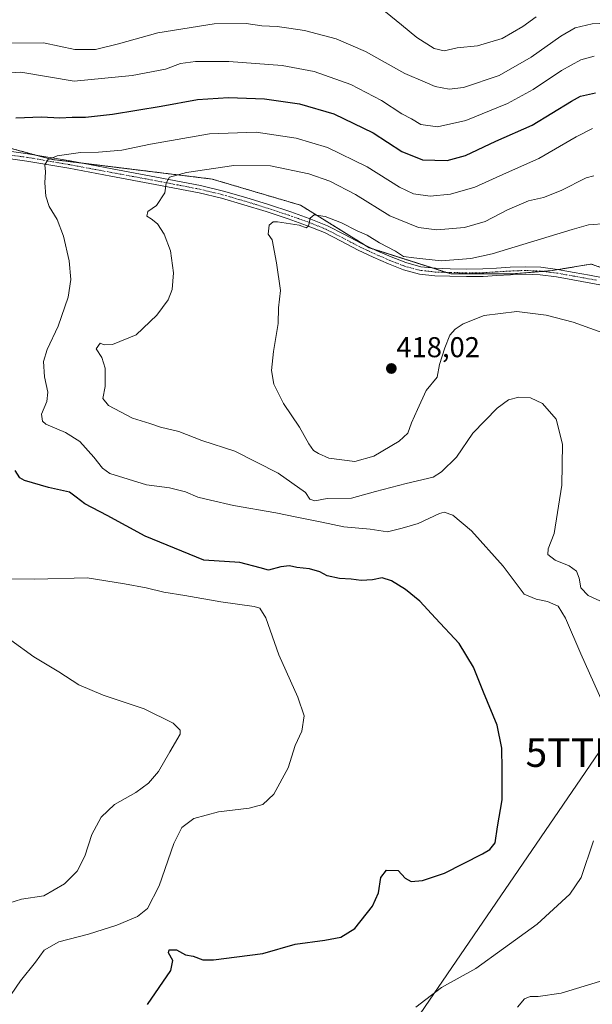
# Model space of a CAD drawing. Units: metres. Extents: x 593929 to 597379, y 4719814 to 4722176.
# Drawn here: x 596955 to 597155, y 4720271 to 4720615 of the extents above; entities that cross this region are included whole.
import ezdxf
from ezdxf.enums import TextEntityAlignment as Align

# ---------------------------------------------------------------- set-up
doc = ezdxf.new("R2010")
doc.units = ezdxf.units.M
doc.header["$MEASUREMENT"] = 0
doc.linetypes.add('TRAZO_Y_PUNTO', pattern=[1, 0.5, -0.25, 0, -0.25])
doc.linetypes.add('TRAZOS', pattern=[0.75, 0.5, -0.25])
doc.layers.get('0').update_dxf_attribs({"lineweight": 5})
for name, color, linetype, lineweight in [('Arbolado forestal', 92, 'TRAZOS', 0), ('Arbolado forestal CxS', 92, 'Continuous', 0), ('Camino', 19, 'Continuous', 0), ('Camino Cxs', 19, 'Continuous', 0), ('Camino eje', 39, 'TRAZO_Y_PUNTO', 13), ('Carátula', 7, 'Continuous', 5), ('Cultivos herbáceos CxS', 92, 'Continuous', 0), ('Curva de nivel maestra', 36, 'Continuous', 30), ('Curva de nivel normal', 36, 'Continuous', 0), ('Punto de cota en terreno', 7, 'Continuous', 0), ('Rótulo de punto de cota en terreno', 19, 'Continuous', 0), ('Tendido', 6, 'Continuous', 0), ('Torre de tendido puntual', 7, 'Continuous', 0)]:
    doc.layers.add(name, color=color, linetype=linetype, lineweight=lineweight)
doc.styles.add('Arial', font='txt', dxfattribs={"height": 0.2})

# ---------------------------------------------------------------- blocks, each defined once
blk = doc.blocks.new('*U160')
at = {"layer": 'Cultivos herbáceos CxS', "color": 92, "linetype": 'Continuous', "lineweight": 0}
blk.add_polyline3d([(596952.39, 4720569.99, 403.36), (596966.26, 4720566.26, 404.97), (597022.16, 4720559.41, 411.25), (597052.97, 4720550.28, 414.17), (597076.93, 4720535.45, 415.14), (597105.45, 4720526.32, 415.56), (597127.13, 4720526.32, 416.19), (597140.82, 4720527.46, 416.98), (597154.2, 4720529.69, 417.97), (597154.51, 4720529.75, 417.99), (597175.96, 4720521.88, 418.34)], dxfattribs=at)
blk = doc.blocks.new('*U189')
at = {"layer": 'Curva de nivel normal', "color": 36, "linetype": 'Continuous', "lineweight": 0}
blk.add_polyline3d([(597082.6, 4720617.77, 385), (597088.18, 4720613.32, 385), (597093.6, 4720608.86, 385), (597099.6, 4720604.96, 385), (597103.11, 4720604.16, 385), (597107.67, 4720605.2, 385), (597114.72, 4720605.9, 385), (597123.34, 4720608.54, 385), (597130.62, 4720612.65, 385), (597135.29, 4720616.1, 385)], dxfattribs=at)
blk = doc.blocks.new('5PATER')
at = {"layer": 'Carátula', "linetype": 'Continuous', "lineweight": 5}
h = blk.add_hatch(color=250, dxfattribs=at)
edge = h.paths.add_edge_path()
edge.add_ellipse((0, 0.01), major_axis=(-1.33, -1.34), ratio=0.999422, start_angle=0, end_angle=360)
blk = doc.blocks.new('5TTEND')
blk.add_text('5TTEND', height=10).set_placement((0, 0), align=Align.MIDDLE_CENTER)

msp = doc.modelspace()

# ---------------------------------------------------------------- linework, layer by layer
at = {"layer": 'Arbolado forestal', "color": 92, "linetype": 'TRAZOS', "lineweight": 0}
msp.add_polyline3d([(597175.96, 4720521.88, 418.34), (597154.51, 4720529.75, 417.99), (597154.2, 4720529.69, 417.97), (597142.89, 4720527.81, 417.1), (597140.82, 4720527.46, 416.98), (597137.6, 4720527.19, 416.76), (597127.13, 4720526.32, 416.19), (597105.45, 4720526.32, 415.56), (597103.9, 4720526.82, 415.51), (597099.08, 4720528.36, 415.39), (597078.26, 4720535.02, 415.07), (597076.93, 4720535.45, 415.14), (597075.72, 4720536.2, 415.22), (597052.97, 4720550.28, 414.17), (597022.16, 4720559.41, 411.25), (596976.32, 4720565.03, 405.94), (596966.26, 4720566.26, 404.97), (596960.47, 4720567.82, 404.25), (596952.39, 4720569.99, 403.36), (596916.74, 4720579.59, 399.07)], dxfattribs=at)
at = {"layer": 'Arbolado forestal CxS', "color": 92, "linetype": 'Continuous', "lineweight": 0}
msp.add_polyline3d([(597194.22, 4720617.78, 387.63), (597190.79, 4720581.25, 399.09), (597175.96, 4720521.88, 418.34), (597154.51, 4720529.75, 417.99), (597154.2, 4720529.69, 417.97), (597140.82, 4720527.46, 416.98), (597127.13, 4720526.32, 416.19), (597105.45, 4720526.32, 415.56), (597076.93, 4720535.45, 415.14), (597052.97, 4720550.28, 414.17), (597022.16, 4720559.41, 411.25), (596966.26, 4720566.26, 404.97), (596952.39, 4720569.99, 403.36), (596916.74, 4720579.59, 399.07), (596871.57, 4720600.45, 392.92), (596718.71, 4720616.44, 375), (596685.04, 4720610.68, 373.24), (596660.44, 4720610.68, 369.51), (596637.14, 4720617.16, 364.29)], dxfattribs=at)
at = {"layer": 'Camino', "color": 19, "linetype": 'Continuous', "lineweight": 0}
for points in [[(596942.87, 4720570.3, 402.62), (596957.84, 4720568.27, 404.09), (596972.56, 4720565.73, 405.4), (596987.23, 4720562.98, 407.28), (597002.69, 4720560.13, 409.14), (597018.11, 4720557.13, 411.32), (597026.06, 4720555.21, 412.26), (597033.92, 4720552.94, 413.34), (597041.76, 4720550.51, 413.98), (597049.55, 4720547.94, 414.64), (597056.01, 4720545.67, 414.85), (597062.39, 4720543.08, 415.25), (597068.36, 4720540.02, 415.24), (597074.27, 4720536.87, 415.29), (597079.42, 4720534.49, 415.07), (597084.64, 4720532.23, 415.13), (597089.71, 4720530.23, 415.01), (597094.96, 4720528.82, 415.27), (597100.08, 4720528.25, 415.41), (597105.22, 4720528.07, 415.48), (597110.94, 4720527.97, 415.61), (597116.66, 4720528.01, 415.76), (597121.41, 4720528.29, 415.96), (597126.16, 4720528.6, 416.17), (597131.51, 4720528.79, 416.43), (597136.85, 4720528.6, 416.76), (597142.7, 4720527.84, 417.09), (597148.51, 4720526.84, 417.43), (597153.89, 4720525.85, 417.85), (597159.27, 4720524.85, 418.15)], [(597158.79, 4720522.3, 417.89), (597148.06, 4720524.28, 417.32), (597142.31, 4720525.27, 417.02), (597136.64, 4720526.01, 416.65), (597131.51, 4720526.19, 416.49), (597126.29, 4720526.01, 416.13), (597121.57, 4720525.7, 415.94), (597116.74, 4720525.41, 415.88), (597110.92, 4720525.37, 415.71), (597105.15, 4720525.48, 415.6), (597099.89, 4720525.66, 415.57), (597094.48, 4720526.26, 415.69), (597088.9, 4720527.76, 415.44), (597083.65, 4720529.83, 415.21), (597078.36, 4720532.12, 415.46), (597073.12, 4720534.55, 415.45), (597067.16, 4720537.72, 415.61), (597061.3, 4720540.72, 415.37), (597055.09, 4720543.24, 415.01), (597048.72, 4720545.49, 414.84), (597040.97, 4720548.04, 414.03), (597033.18, 4720550.45, 413.49), (597025.39, 4720552.7, 412.49), (597017.56, 4720554.59, 411.38), (597002.2, 4720557.57, 409.48), (596986.76, 4720560.43, 407.3), (596972.1, 4720563.17, 405.84), (596957.45, 4720565.7, 404.15), (596942.53, 4720567.72, 402.93)]]:
    msp.add_polyline3d(points, dxfattribs=at)
at = {"layer": 'Camino Cxs', "color": 19, "linetype": 'Continuous', "lineweight": 0}
for points in [[(596942.87, 4720570.3, 402.62), (596957.84, 4720568.27, 404.09), (596972.56, 4720565.73, 405.4), (596987.23, 4720562.98, 407.28), (597002.69, 4720560.13, 409.14), (597018.11, 4720557.13, 411.32), (597026.06, 4720555.21, 412.26), (597033.92, 4720552.94, 413.34), (597041.76, 4720550.51, 413.98), (597049.55, 4720547.94, 414.64), (597056.01, 4720545.67, 414.85), (597062.39, 4720543.08, 415.25), (597068.36, 4720540.02, 415.24), (597074.27, 4720536.87, 415.29), (597079.42, 4720534.49, 415.07), (597084.64, 4720532.23, 415.13), (597089.71, 4720530.23, 415.01), (597094.96, 4720528.82, 415.27), (597100.08, 4720528.25, 415.41), (597105.22, 4720528.07, 415.48), (597110.94, 4720527.97, 415.61), (597116.66, 4720528.01, 415.76), (597121.41, 4720528.29, 415.96), (597126.16, 4720528.6, 416.17), (597131.51, 4720528.79, 416.43), (597136.85, 4720528.6, 416.76), (597142.7, 4720527.84, 417.09), (597148.51, 4720526.84, 417.43), (597153.89, 4720525.85, 417.85), (597159.27, 4720524.85, 418.15)], [(597158.79, 4720522.3, 417.89), (597148.06, 4720524.28, 417.32), (597142.31, 4720525.27, 417.02), (597136.64, 4720526.01, 416.65), (597131.51, 4720526.19, 416.49), (597126.29, 4720526.01, 416.13), (597121.57, 4720525.7, 415.94), (597116.74, 4720525.41, 415.88), (597110.92, 4720525.37, 415.71), (597105.15, 4720525.48, 415.6), (597099.89, 4720525.66, 415.57), (597094.48, 4720526.26, 415.69), (597088.9, 4720527.76, 415.44), (597083.65, 4720529.83, 415.21), (597078.36, 4720532.12, 415.46), (597073.12, 4720534.55, 415.45), (597067.16, 4720537.72, 415.61), (597061.3, 4720540.72, 415.37), (597055.09, 4720543.24, 415.01), (597048.72, 4720545.49, 414.84), (597040.97, 4720548.04, 414.03), (597033.18, 4720550.45, 413.49), (597025.39, 4720552.7, 412.49), (597017.56, 4720554.59, 411.38), (597002.2, 4720557.57, 409.48), (596986.76, 4720560.43, 407.3), (596972.1, 4720563.17, 405.84), (596957.45, 4720565.7, 404.15), (596942.53, 4720567.72, 402.93)]]:
    msp.add_polyline3d(points, dxfattribs=at)
at = {"layer": 'Camino eje', "color": 39, "linetype": 'TRAZO_Y_PUNTO', "lineweight": 13}
msp.add_polyline3d([(597156.34, 4720524.08, 417.9), (597148.29, 4720525.56, 417.37), (597142.51, 4720526.56, 417.05), (597136.75, 4720527.31, 416.71), (597131.51, 4720527.49, 416.48), (597128.84, 4720527.4, 416.32), (597126.23, 4720527.31, 416.16), (597121.49, 4720527, 415.95), (597119.12, 4720526.86, 415.88), (597116.7, 4720526.71, 415.82), (597110.93, 4720526.67, 415.66), (597108.05, 4720526.73, 415.6), (597105.19, 4720526.78, 415.54), (597102.62, 4720526.87, 415.48), (597099.99, 4720526.96, 415.48), (597094.72, 4720527.54, 415.5), (597089.31, 4720529, 415.19), (597084.15, 4720531.03, 415.17), (597078.89, 4720533.31, 415.23), (597076.32, 4720534.5, 415.2), (597073.7, 4720535.71, 415.36), (597070.72, 4720537.3, 415.47), (597067.76, 4720538.87, 415.37), (597061.85, 4720541.9, 415.31), (597055.55, 4720544.46, 414.9), (597052.32, 4720545.59, 414.77), (597049.14, 4720546.72, 414.73), (597045.26, 4720547.99, 414.42), (597041.37, 4720549.28, 413.99), (597037.47, 4720550.48, 413.61), (597033.55, 4720551.7, 413.41), (597025.73, 4720553.96, 412.35), (597017.84, 4720555.86, 411.35), (597010.13, 4720557.36, 410.44), (597002.45, 4720558.85, 409.41), (596994.72, 4720560.28, 408.17), (596987, 4720561.71, 407.29), (596979.67, 4720563.08, 406.55), (596972.33, 4720564.45, 405.65), (596957.65, 4720566.99, 404.12), (596942.7, 4720569.01, 402.85)], dxfattribs=at)
at = {"layer": 'Cultivos herbáceos CxS', "color": 92, "linetype": 'Continuous', "lineweight": 0}
msp.add_polyline3d([(597175.96, 4720521.88, 418.34), (597154.51, 4720529.75, 417.99), (597154.2, 4720529.69, 417.97), (597142.89, 4720527.81, 417.1), (597140.82, 4720527.46, 416.98), (597137.6, 4720527.19, 416.76), (597127.13, 4720526.32, 416.19), (597105.45, 4720526.32, 415.56), (597103.9, 4720526.82, 415.51), (597099.08, 4720528.36, 415.39), (597078.26, 4720535.02, 415.07), (597076.93, 4720535.45, 415.14), (597075.72, 4720536.2, 415.22), (597052.97, 4720550.28, 414.17), (597022.16, 4720559.41, 411.25), (596976.32, 4720565.03, 405.94), (596966.26, 4720566.26, 404.97), (596960.47, 4720567.82, 404.25), (596952.39, 4720569.99, 403.36), (596916.74, 4720579.59, 399.07)], dxfattribs=at)
at = {"layer": 'Curva de nivel maestra', "color": 36, "linetype": 'Continuous', "lineweight": 30}
for points in [[(596953.57, 4720580.8, 400), (596962.57, 4720581.2, 400), (596968.91, 4720580.76, 400), (596973.24, 4720581.08, 400), (596977.91, 4720581.06, 400), (596987.35, 4720582.06, 400), (597004.34, 4720584.82, 400), (597017.01, 4720587.19, 400), (597027.8, 4720587.88, 400), (597040.44, 4720587.44, 400), (597052.64, 4720585.68, 400), (597064.58, 4720582.17, 400), (597078.31, 4720575.59, 400), (597088.38, 4720569.08, 400), (597095.53, 4720566.18, 400), (597104.14, 4720565.9, 400), (597110.55, 4720567.66, 400), (597121.22, 4720572.62, 400), (597133.89, 4720578.27, 400), (597147.55, 4720586.62, 400), (597150.75, 4720588.32, 400), (597155.95, 4720589.55, 400)], [(596999.6, 4720271.14, 400), (597007.7, 4720282.97, 400), (597008.46, 4720286.51, 400), (597006.92, 4720289.15, 400), (597007.08, 4720290.25, 400), (597009.68, 4720290.19, 400), (597012.78, 4720288.53, 400), (597015.52, 4720288.01, 400), (597018.92, 4720286.75, 400), (597022.61, 4720286.7, 400), (597030.78, 4720287.84, 400), (597039.86, 4720288.98, 400), (597051.11, 4720292.22, 400), (597061.42, 4720293.61, 400), (597067.11, 4720294.61, 400), (597071.9, 4720297.75, 400), (597078.09, 4720305.54, 400), (597080.26, 4720310.16, 400), (597080.99, 4720315.49, 400), (597083.04, 4720318.04, 400), (597087.1, 4720317.97, 400), (597089.52, 4720315.22, 400), (597091.61, 4720314.14, 400), (597095.55, 4720314.42, 400), (597103.22, 4720317.02, 400), (597116.55, 4720323.75, 400), (597119.08, 4720325.32, 400), (597120.91, 4720327.64, 400), (597121.76, 4720333.18, 400), (597123.4, 4720342.63, 400), (597123.32, 4720353.26, 400), (597123.22, 4720360.62, 400), (597121.6, 4720368.66, 400), (597116.88, 4720380.28, 400), (597113.41, 4720388.93, 400), (597108.31, 4720397.27, 400), (597100.14, 4720406.1, 400), (597094.62, 4720412.05, 400), (597089.58, 4720416.14, 400), (597084.75, 4720419.08, 400), (597081.45, 4720420.18, 400), (597078.11, 4720419.5, 400), (597074.14, 4720419.2, 400), (597070.68, 4720419.74, 400), (597066.56, 4720419.96, 400), (597062.27, 4720420.87, 400), (597059.67, 4720422.23, 400), (597056.12, 4720423.28, 400), (597051.75, 4720423.79, 400), (597049.13, 4720424.3, 400), (597046.16, 4720423.98, 400), (597041.8, 4720422.78, 400), (597038.91, 4720423.64, 400), (597031.84, 4720425.49, 400), (597019.23, 4720426.28, 400), (596998.8, 4720434.66, 400), (596985.48, 4720441.91, 400), (596977.74, 4720445.96, 400), (596974.69, 4720448.28, 400), (596972.34, 4720450.13, 400), (596964.96, 4720451.66, 400), (596956.57, 4720454.09, 400), (596954.97, 4720455.03, 400), (596953.36, 4720457.62, 400)]]:
    msp.add_polyline3d(points, dxfattribs=at)
at = {"layer": 'Curva de nivel normal', "color": 36, "linetype": 'Continuous', "lineweight": 0}
for points in [[(596951.57, 4720606.93, 390), (596963.24, 4720606.98, 390), (596974.24, 4720604.64, 390), (596981.46, 4720604.71, 390), (596989.44, 4720606.69, 390), (597003.12, 4720610.47, 390), (597022.83, 4720613.62, 390), (597033.97, 4720613.74, 390), (597039.5, 4720612.88, 390), (597044.84, 4720612.71, 390), (597048.93, 4720612.07, 390), (597054.42, 4720611.27, 390), (597065.39, 4720608.35, 390), (597075.7, 4720603.96, 390), (597089.38, 4720596.25, 390), (597096.55, 4720593.22, 390), (597099.94, 4720591.7, 390), (597104.84, 4720590.77, 390), (597109.83, 4720591.38, 390), (597122.28, 4720595.55, 390), (597133.55, 4720602, 390), (597143.81, 4720609.33, 390), (597148.91, 4720612.22, 390), (597154.81, 4720613.66, 390), (597167.57, 4720614.2, 390)], [(596948.43, 4720596.23, 395), (596955.3, 4720596.73, 395), (596973.98, 4720593.65, 395), (596994.19, 4720595.56, 395), (597005.81, 4720597.84, 395), (597011.04, 4720599.78, 395), (597016.3, 4720600.48, 395), (597027.96, 4720600.49, 395), (597046.53, 4720599.08, 395), (597057.71, 4720596.93, 395), (597070.52, 4720592.44, 395), (597081.23, 4720586.84, 395), (597088.38, 4720582.16, 395), (597091.72, 4720580.41, 395), (597094.97, 4720578.5, 395), (597100.75, 4720577.69, 395), (597110.72, 4720579.89, 395), (597125.22, 4720585.75, 395), (597134.19, 4720590.65, 395), (597144.09, 4720597.36, 395), (597150.86, 4720601, 395), (597155.55, 4720602.36, 395)], [(597158.46, 4720376.68, 405), (597150.86, 4720393.57, 405), (597145.52, 4720406.07, 405), (597142.88, 4720410.22, 405), (597139.19, 4720411.91, 405), (597135.23, 4720412.7, 405), (597131.08, 4720414.48, 405), (597123.67, 4720424.28, 405), (597112.62, 4720436.6, 405), (597106.12, 4720442.02, 405), (597103.18, 4720443.09, 405), (597101.5, 4720442.67, 405), (597094.11, 4720439.17, 405), (597088.52, 4720437.45, 405), (597083.3, 4720436.17, 405), (597077.27, 4720437.1, 405), (597068.07, 4720437.96, 405), (597060.42, 4720439.54, 405), (597051.66, 4720441.3, 405), (597044.42, 4720442.9, 405), (597029.56, 4720445.43, 405), (597021.52, 4720447.31, 405), (597017.08, 4720448.36, 405), (597012.86, 4720450.23, 405), (597007.19, 4720451.58, 405), (596999.19, 4720452.69, 405), (596986.4, 4720456.58, 405), (596983.81, 4720458.4, 405), (596980.82, 4720462.33, 405), (596975.92, 4720467.72, 405), (596970.92, 4720470.89, 405), (596964.11, 4720473.82, 405), (596962.91, 4720474.88, 405), (596962.58, 4720477.35, 405), (596964.42, 4720481.74, 405), (596964.77, 4720484.97, 405), (596963.62, 4720490.37, 405), (596963.31, 4720495.74, 405), (596964.52, 4720499.91, 405), (596968.35, 4720508.05, 405), (596971.83, 4720518.19, 405), (596972.82, 4720524.31, 405), (596972.18, 4720530.9, 405), (596970.27, 4720539.43, 405), (596967.98, 4720545.24, 405), (596965.25, 4720549.88, 405), (596964.05, 4720553.42, 405), (596963.78, 4720558.06, 405), (596963.96, 4720561.98, 405), (596963.78, 4720564.43, 405), (596964.75, 4720566.19, 405), (596968, 4720567.58, 405), (596976.18, 4720568.68, 405), (596982.48, 4720568.81, 405), (596990.63, 4720569.52, 405), (597000.56, 4720571.63, 405), (597021.23, 4720575.17, 405), (597037.47, 4720575.82, 405), (597051.51, 4720573.73, 405), (597062.39, 4720570.44, 405), (597076.25, 4720563.65, 405), (597087.57, 4720556.61, 405), (597092.4, 4720554.27, 405), (597098.23, 4720553.46, 405), (597105.36, 4720554.11, 405), (597113.89, 4720556.61, 405), (597124.89, 4720561.65, 405), (597136.22, 4720566.58, 405), (597149.22, 4720574.22, 405), (597154.89, 4720577.1, 405)], [(597160.27, 4720410.79, 410), (597153.37, 4720413.96, 410), (597150.82, 4720416.62, 410), (597150.29, 4720420.01, 410), (597149.34, 4720422.5, 410), (597146.79, 4720424.35, 410), (597141.88, 4720426.34, 410), (597139.32, 4720428.3, 410), (597139.45, 4720430.31, 410), (597141.56, 4720435.64, 410), (597144.16, 4720452.56, 410), (597144.44, 4720466.84, 410), (597142.27, 4720475.57, 410), (597137.5, 4720481.02, 410), (597133.22, 4720483.02, 410), (597129.24, 4720483.27, 410), (597125.63, 4720482.34, 410), (597121.68, 4720479.42, 410), (597113.19, 4720470.73, 410), (597107.39, 4720462.24, 410), (597102.23, 4720457.18, 410), (597099.28, 4720455.34, 410), (597089.91, 4720453.08, 410), (597079.17, 4720450.34, 410), (597070.75, 4720448, 410), (597062.3, 4720447.86, 410), (597057.95, 4720447, 410), (597056.22, 4720447.6, 410), (597054.75, 4720449.96, 410), (597045.23, 4720456.66, 410), (597030.01, 4720464.37, 410), (597018.49, 4720468.12, 410), (597010.48, 4720471.23, 410), (597004.09, 4720472.74, 410), (597000.42, 4720474.11, 410), (596994.35, 4720475.86, 410), (596985.91, 4720480.34, 410), (596983.92, 4720482.77, 410), (596984.8, 4720486.95, 410), (596984.74, 4720493.4, 410), (596983.58, 4720497.11, 410), (596981.67, 4720500.15, 410), (596983, 4720502.12, 410), (596984.42, 4720501.54, 410), (596987.38, 4720501.6, 410), (596995.66, 4720505.06, 410), (597002.78, 4720511.85, 410), (597006.75, 4720517.24, 410), (597008.22, 4720520.85, 410), (597008.69, 4720526.69, 410), (597007.58, 4720534.32, 410), (597005.44, 4720540.15, 410), (597003.02, 4720543.73, 410), (597000.86, 4720545.56, 410), (596999.37, 4720546.41, 410), (596999.71, 4720548.05, 410), (597002.75, 4720550.22, 410), (597005.63, 4720554.6, 410), (597006.08, 4720557.94, 410), (597007.29, 4720560.11, 410), (597013.21, 4720561.72, 410), (597029.74, 4720564.11, 410), (597042.53, 4720563.99, 410), (597055.86, 4720561.22, 410), (597063.23, 4720558.64, 410), (597072.13, 4720554, 410), (597084.18, 4720546.61, 410), (597094.12, 4720542.53, 410), (597100.55, 4720541.67, 410), (597110.2, 4720542.51, 410), (597117.45, 4720544.64, 410), (597125.2, 4720548.71, 410), (597132.61, 4720551.8, 410), (597137.79, 4720552.94, 410), (597143.95, 4720555.44, 410), (597152.7, 4720559.8, 410), (597155.38, 4720560.56, 410)], [(597159.85, 4720505.25, 415), (597148.11, 4720509.45, 415), (597138.73, 4720511.92, 415), (597128.45, 4720513.15, 415), (597117.11, 4720511.79, 415), (597109.72, 4720508.9, 415), (597106.94, 4720506.99, 415), (597105.16, 4720504.87, 415), (597103.38, 4720500.45, 415), (597101.52, 4720494.61, 415), (597100.7, 4720490.28, 415), (597096.84, 4720485.61, 415), (597093.83, 4720478.95, 415), (597091.75, 4720474.28, 415), (597090.41, 4720470.69, 415), (597087.42, 4720467.83, 415), (597078.58, 4720462.63, 415), (597071.95, 4720460.82, 415), (597062.91, 4720461.94, 415), (597059.26, 4720463.62, 415), (597057.53, 4720464.68, 415), (597055.92, 4720466.98, 415), (597052.64, 4720472.81, 415), (597047.02, 4720481.05, 415), (597043.66, 4720487.81, 415), (597042.85, 4720492.6, 415), (597043.5, 4720499.23, 415), (597045.18, 4720508.93, 415), (597045.34, 4720514.5, 415), (597045.96, 4720520.53, 415), (597044.57, 4720530.12, 415), (597043.12, 4720538.16, 415), (597041.65, 4720540.2, 415), (597042.07, 4720543.37, 415), (597043.41, 4720544.53, 415), (597044.91, 4720544.5, 415), (597052.5, 4720543.35, 415), (597055, 4720542.43, 415), (597055.76, 4720542.94, 415), (597056.3, 4720545.74, 415), (597057.72, 4720546.87, 415), (597061.58, 4720546.3, 415), (597067.31, 4720544.08, 415), (597072.71, 4720541.3, 415), (597076.22, 4720539.83, 415), (597080.54, 4720537.12, 415), (597086.18, 4720534.22, 415), (597088.95, 4720532.34, 415), (597092.55, 4720531.95, 415), (597102.1, 4720530.88, 415), (597112.41, 4720531.65, 415), (597119.91, 4720533.31, 415), (597147.78, 4720541.83, 415), (597153.5, 4720543.4, 415), (597159.92, 4720543.95, 415)], [(596948.46, 4720269.52, 395), (596955.21, 4720279.47, 395), (596960.44, 4720285.88, 395), (596963.54, 4720290.1, 395), (596968.57, 4720293.05, 395), (596978.91, 4720295.75, 395), (596988.88, 4720298.81, 395), (596996.12, 4720301.87, 395), (596999.54, 4720304.68, 395), (597003.64, 4720312.57, 395), (597008.76, 4720327.39, 395), (597011.54, 4720333, 395), (597015.69, 4720336.11, 395), (597024.31, 4720338.44, 395), (597035.01, 4720339.74, 395), (597039.84, 4720341.03, 395), (597043.7, 4720344.55, 395), (597048.68, 4720353.75, 395), (597051.13, 4720361.62, 395), (597053.4, 4720366.62, 395), (597054.25, 4720371.96, 395), (597052.1, 4720378.52, 395), (597045.37, 4720393.21, 395), (597040.84, 4720406.19, 395), (597038.74, 4720409.51, 395), (597036.77, 4720410.16, 395), (597025.17, 4720411.8, 395), (597012.64, 4720414.01, 395), (597005.25, 4720415.12, 395), (596999.12, 4720416.61, 395), (596991.48, 4720418.07, 395), (596978.47, 4720420.15, 395), (596960.24, 4720419.65, 395), (596941.08, 4720419.88, 395)], [(596948.91, 4720305.84, 390), (596955.62, 4720307.95, 390), (596963.43, 4720309.15, 390), (596970.62, 4720313.27, 390), (596974.99, 4720317.77, 390), (596977.7, 4720322.99, 390), (596980.13, 4720330.54, 390), (596983.36, 4720336.58, 390), (596988.1, 4720341.04, 390), (596995.45, 4720345.17, 390), (596999.92, 4720348.4, 390), (597003.36, 4720352.52, 390), (597007.39, 4720359.34, 390), (597010.98, 4720365.59, 390), (597011.01, 4720366.98, 390), (597008.52, 4720369.42, 390), (596998.38, 4720374.44, 390), (596984.08, 4720379.13, 390), (596975.57, 4720382.76, 390), (596968.64, 4720387.28, 390), (596959.91, 4720392.58, 390), (596951.81, 4720398.43, 390)], [(597093.22, 4720270.21, 405), (597102.22, 4720277.07, 405), (597114.22, 4720283.77, 405), (597123.89, 4720290.7, 405), (597135.55, 4720299.23, 405), (597147.04, 4720309.68, 405), (597150.9, 4720315.54, 405), (597155.23, 4720328.31, 405)], [(597128.7, 4720270.26, 410), (597131.2, 4720273.11, 410), (597133.15, 4720273.96, 410), (597135.98, 4720273.89, 410), (597143.98, 4720275.16, 410), (597159.99, 4720280, 410)]]:
    msp.add_polyline3d(points, dxfattribs=at)
at = {"layer": 'Tendido', "color": 6, "linetype": 'Continuous', "lineweight": 0}
msp.add_polyline3d([(596816.44, 4719854.48, 366.23), (596940.82, 4720038.88, 381.09), (597060.55, 4720217.82, 410.6), (597157.14, 4720359.14, 404.27), (597252.95, 4720500.43, 423.84), (597244.28, 4720721.57, 371.31), (597238.08, 4720915.83, 360.26), (597229.02, 4721116.46, 391.1), (597222.98, 4721295.89, 410.77), (597215.62, 4721513.95, 382.12), (597209.41, 4721710.13, 358.43), (597198.58, 4721966.58, 347.76), (597192, 4722145.48, 368.34), (597189.27, 4722173.36, 359.04)], dxfattribs=at)

# ---------------------------------------------------------------- block references
at = {"layer": 'Cultivos herbáceos CxS', "color": 92, "linetype": 'Continuous', "lineweight": 0}
msp.add_blockref('*U160', (0, 0), dxfattribs=at)
at = {"layer": 'Curva de nivel normal', "color": 36, "linetype": 'Continuous', "lineweight": 0}
msp.add_blockref('*U189', (0, 0), dxfattribs=at)
at = {"layer": 'Punto de cota en terreno', "linetype": 'Continuous', "lineweight": 0}
msp.add_blockref('5PATER', (597084.69, 4720493.26, 418.02), dxfattribs=at)
at = {"layer": 'Torre de tendido puntual', "linetype": 'Continuous', "lineweight": 0}
msp.add_blockref('5TTEND', (597157.14, 4720359.14, 404.36), dxfattribs=at)

# ---------------------------------------------------------------- texts
at = {"layer": 'Rótulo de punto de cota en terreno', "color": 19, "linetype": 'Continuous', "lineweight": 0, "style": 'Arial'}
msp.add_text('418,02', height=7, dxfattribs=at).set_placement((597086.45, 4720495.02), align=Align.BOTTOM_LEFT)

doc.saveas('drawing.dxf')
